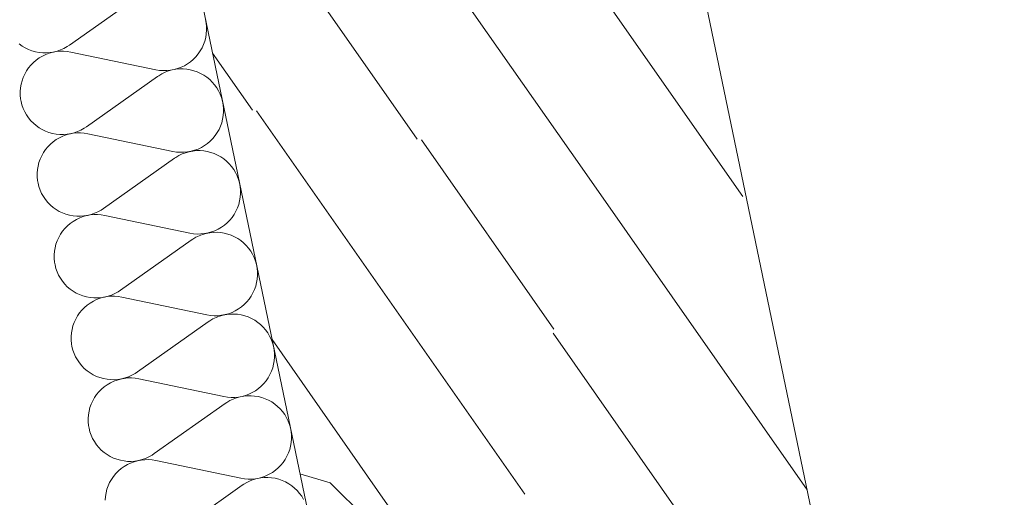
# Model space of a CAD drawing. Units: millimetres. Extents: x 0 to 84150, y 0 to 59010.
# Drawn here: x 27878 to 29474, y 33294 to 34068 of the extents above; entities that cross this region are included whole.
import ezdxf

# ---------------------------------------------------------------- set-up
doc = ezdxf.new("R2010")
doc.units = ezdxf.units.MM
doc.linetypes.add('AUSGEZOGEN', pattern=[0, 0])
doc.layers.get('0').update_dxf_attribs({"linetype": 'CONTINUOUS'})
for name, color, linetype, lineweight in [('3', 5, 'AUSGEZOGEN', 15), ('5', 171, 'AUSGEZOGEN', 15), ('7', 161, 'AUSGEZOGEN', 15)]:
    doc.layers.add(name, color=color, linetype=linetype, lineweight=lineweight)
doc.layers.add('70', color=18, linetype='AUSGEZOGEN')
doc.styles.get("Standard").update_dxf_attribs({"font": 'TXT.SHX'})

# ---------------------------------------------------------------- blocks, each defined once
blk = doc.blocks.new('_SWS_COLOR_BLOCK_23')
at = {"layer": '70', "color": 171}
for points in [[(29124, 36499.3), (30371.5, 30499), (29100.7, 36513)], [(30371.5, 30499), (30347.8, 30514.5), (29100.7, 36513)]]:
    blk.add_solid(points, dxfattribs=at)
blk.add_attdef('', (0, 0), '', height=1)

msp = doc.modelspace()

# ---------------------------------------------------------------- linework, layer by layer
at = {"layer": '3', "linetype": 'AUSGEZOGEN'}
for p, q in [((29760.45, 30392.38), (27848.85, 39586.7)), ((27859.68, 39534.63), (29719.72, 30588.18)), ((27076.45, 39371.77), (28936.48, 30425.35))]:
    msp.add_line(p, q, dxfattribs=at)
at = {"layer": '5', "linetype": 'AUSGEZOGEN'}
for p, q in [((29760.45, 30392.38), (27848.85, 39586.7)), ((27958.27, 34026.98), (28073.35, 34108.38)), ((28178.95, 34068.7), (28180.05, 34062.9)), ((28180.05, 34062.9), (28180.65, 34057.02)), ((28180.65, 34057.02), (28180.68, 34051.15)), ((28179.25, 34039.43), (28177.75, 34033.7)), ((28180.2, 34045.23), (28179.25, 34039.43)), ((28180.68, 34051.15), (28180.2, 34045.23)), ((27881.6, 34025.48), (27876.8, 34028.9)), ((27886.68, 34022.47), (27881.6, 34025.48)), ((27954.68, 34024.63), (27949.48, 34021.7)), ((27958.27, 34026.98), (27954.68, 34024.63)), ((28173.32, 34022.75), (28170.4, 34017.62)), ((28175.75, 34028.15), (28173.32, 34022.75)), ((28177.75, 34033.7), (28175.75, 34028.15)), ((27892.05, 34019.9), (27886.68, 34022.47)), ((27897.6, 34017.82), (27892.05, 34019.9)), ((27903.27, 34016.22), (27897.6, 34017.82)), ((27909.12, 34015.15), (27903.27, 34016.22)), ((27915.05, 34014.55), (27909.12, 34015.15)), ((27909.45, 34006.3), (27914.52, 34009.3)), ((27914.52, 34009.3), (27919.88, 34011.88)), ((27920.95, 34014.48), (27915.05, 34014.55)), ((27919.88, 34011.88), (27925.45, 34013.95)), ((27926.88, 34014.9), (27920.95, 34014.48)), ((27925.45, 34013.95), (27931.15, 34015.55)), ((27932.73, 34015.88), (27926.88, 34014.9)), ((27931.15, 34015.55), (27937, 34016.62)), ((27938.47, 34017.35), (27932.73, 34015.88)), ((27937, 34016.62), (27942.93, 34017.22)), ((27944.07, 34019.3), (27938.47, 34017.35)), ((27942.93, 34017.22), (27948.85, 34017.27)), ((27949.48, 34021.7), (27944.07, 34019.3)), ((27948.85, 34017.27), (27954.75, 34016.82)), ((27954.75, 34016.82), (27960.6, 34015.88)), ((28098.6, 33987.1), (27960.6, 34015.88)), ((28163.27, 34008.18), (28159.12, 34003.95)), ((28167.05, 34012.75), (28163.27, 34008.18)), ((28170.4, 34017.62), (28167.05, 34012.75)), ((27892.15, 33990.23), (27895.93, 33994.77)), ((27895.93, 33994.77), (27900.08, 33999.03)), ((27900.08, 33999.03), (27904.6, 34002.87)), ((27904.6, 34002.87), (27909.45, 34006.3)), ((28139.32, 33991.1), (28133.75, 33989.03)), ((28144.68, 33993.67), (28139.32, 33991.1)), ((28149.75, 33996.68), (28144.68, 33993.67)), ((28154.6, 34000.1), (28149.75, 33996.68)), ((28159.12, 34003.95), (28154.6, 34000.1)), ((27881.45, 33969.27), (27883.45, 33974.83)), ((27883.45, 33974.83), (27885.88, 33980.17)), ((27885.88, 33980.17), (27888.8, 33985.35)), ((27888.8, 33985.35), (27892.15, 33990.23)), ((27985.85, 33894.57), (28100.93, 33975.95)), ((28104.45, 33986.15), (28098.6, 33987.1)), ((28100.93, 33975.95), (28103.15, 33977.5)), ((28103.15, 33977.5), (28108.27, 33980.5)), ((28110.35, 33985.68), (28104.45, 33986.15)), ((28108.27, 33980.5), (28113.65, 33983.07)), ((28116.28, 33985.75), (28110.35, 33985.68)), ((28113.65, 33983.07), (28119.2, 33985.15)), ((28122.2, 33986.35), (28116.28, 33985.75)), ((28119.2, 33985.15), (28124.92, 33986.75)), ((28128.05, 33987.42), (28122.2, 33986.35)), ((28124.92, 33986.75), (28130.75, 33987.82)), ((28133.75, 33989.03), (28128.05, 33987.42)), ((28130.75, 33987.82), (28136.65, 33988.43)), ((28136.65, 33988.43), (28142.55, 33988.47)), ((28142.55, 33988.47), (28148.47, 33988.02)), ((28148.47, 33988.02), (28154.35, 33987.07)), ((28154.35, 33987.07), (28160.08, 33985.62)), ((28160.08, 33985.62), (28165.68, 33983.67)), ((28165.68, 33983.67), (28171.08, 33981.22)), ((28171.08, 33981.22), (28176.25, 33978.35)), ((28176.25, 33978.35), (28181.15, 33975.03)), ((28181.15, 33975.03), (28185.73, 33971.28)), ((27879, 33957.7), (27879.95, 33963.55)), ((27879.95, 33963.55), (27881.45, 33969.27)), ((28185.73, 33971.28), (28189.95, 33967.15)), ((28189.95, 33967.15), (28193.8, 33962.67)), ((28193.8, 33962.67), (28197.27, 33957.87)), ((27878.52, 33951.82), (27879, 33957.7)), ((27878.55, 33945.95), (27878.52, 33951.82)), ((27879.15, 33940.08), (27878.55, 33945.95)), ((28197.27, 33957.87), (28200.28, 33952.78)), ((28200.28, 33952.78), (28202.85, 33947.47)), ((28202.85, 33947.47), (28204.92, 33941.95)), ((27879.88, 33935.82), (27879.15, 33940.08)), ((27881.35, 33930.1), (27879.88, 33935.82)), ((27883.27, 33924.55), (27881.35, 33930.1)), ((28204.92, 33941.95), (28206.53, 33936.28)), ((28206.53, 33936.28), (28207.6, 33930.48)), ((28207.6, 33930.48), (28208.15, 33924.57)), ((27885.73, 33919.15), (27883.27, 33924.55)), ((27888.6, 33913.98), (27885.73, 33919.15)), ((27891.95, 33909.15), (27888.6, 33913.98)), ((28207.75, 33912.82), (28206.75, 33906.98)), ((28208.2, 33918.7), (28207.75, 33912.82)), ((28208.15, 33924.57), (28208.2, 33918.7)), ((27895.68, 33904.55), (27891.95, 33909.15)), ((27899.85, 33900.35), (27895.68, 33904.55)), ((27904.32, 33896.5), (27899.85, 33900.35)), ((27909.12, 33893.07), (27904.32, 33896.5)), ((28203.32, 33895.7), (28200.85, 33890.35)), ((28205.28, 33901.28), (28203.32, 33895.7)), ((28206.75, 33906.98), (28205.28, 33901.28)), ((27914.25, 33890.03), (27909.12, 33893.07)), ((27919.55, 33887.47), (27914.25, 33890.03)), ((27925.12, 33885.37), (27919.55, 33887.47)), ((27930.85, 33883.78), (27925.12, 33885.37)), ((27936.65, 33882.7), (27930.85, 33883.78)), ((27942.55, 33882.1), (27936.65, 33882.7)), ((27942.07, 33876.88), (27947.45, 33879.43)), ((27948.47, 33882.07), (27942.55, 33882.1)), ((27947.45, 33879.43), (27953, 33881.5)), ((27954.4, 33882.5), (27948.47, 33882.07)), ((27953, 33881.5), (27958.67, 33883.1)), ((27960.28, 33883.47), (27954.4, 33882.5)), ((27958.67, 33883.1), (27964.52, 33884.18)), ((27966, 33884.9), (27960.28, 33883.47)), ((27964.52, 33884.18), (27970.45, 33884.77)), ((27971.6, 33886.88), (27966, 33884.9)), ((27970.45, 33884.77), (27976.35, 33884.88)), ((27977.05, 33889.3), (27971.6, 33886.88)), ((27976.35, 33884.88), (27982.27, 33884.38)), ((27982.2, 33892.18), (27977.05, 33889.3)), ((27985.85, 33894.57), (27982.2, 33892.18)), ((27982.27, 33884.38), (27988.12, 33883.43)), ((28126.13, 33854.68), (27988.12, 33883.43)), ((28194.55, 33880.3), (28190.8, 33875.75)), ((28197.93, 33885.17), (28194.55, 33880.3)), ((28200.85, 33890.35), (28197.93, 33885.17)), ((27923.47, 33862.35), (27927.65, 33866.57)), ((27927.65, 33866.57), (27932.13, 33870.43)), ((27932.13, 33870.43), (27936.95, 33873.87)), ((27936.95, 33873.87), (27942.07, 33876.88)), ((28177.33, 33864.23), (28172.2, 33861.22)), ((28182.13, 33867.67), (28177.33, 33864.23)), ((28186.65, 33871.5), (28182.13, 33867.67)), ((28190.8, 33875.75), (28186.65, 33871.5)), ((27910.95, 33842.38), (27913.4, 33847.78)), ((27913.4, 33847.78), (27916.33, 33852.9)), ((27916.33, 33852.9), (27919.68, 33857.78)), ((27919.68, 33857.78), (27923.47, 33862.35)), ((28131.95, 33853.7), (28126.13, 33854.68)), ((28130.73, 33845.08), (28135.8, 33848.07)), ((28137.87, 33853.27), (28131.95, 33853.7)), ((28135.8, 33848.07), (28141.15, 33850.62)), ((28143.85, 33853.3), (28137.87, 33853.27)), ((28141.15, 33850.62), (28146.73, 33852.7)), ((28149.72, 33853.9), (28143.85, 33853.3)), ((28146.73, 33852.7), (28152.45, 33854.3)), ((28155.55, 33854.97), (28149.72, 33853.9)), ((28152.45, 33854.3), (28158.27, 33855.37)), ((28161.28, 33856.57), (28155.55, 33854.97)), ((28158.27, 33855.37), (28164.15, 33855.97)), ((28166.85, 33858.67), (28161.28, 33856.57)), ((28164.15, 33855.97), (28170.12, 33856.08)), ((28172.2, 33861.22), (28166.85, 33858.67)), ((28170.12, 33856.08), (28176.05, 33855.57)), ((28176.05, 33855.57), (28181.88, 33854.63)), ((28181.88, 33854.63), (28187.65, 33853.18)), ((28187.65, 33853.18), (28193.2, 33851.22)), ((28193.2, 33851.22), (28198.6, 33848.78)), ((28198.6, 33848.78), (28203.8, 33845.9)), ((27906.53, 33825.3), (27907.47, 33831.1)), ((27907.47, 33831.1), (27908.95, 33836.82)), ((27908.95, 33836.82), (27910.95, 33842.38)), ((28013.35, 33762.15), (28128.45, 33843.55)), ((28128.45, 33843.55), (28130.73, 33845.08)), ((28203.8, 33845.9), (28208.67, 33842.58)), ((28208.67, 33842.58), (28213.25, 33838.83)), ((28213.25, 33838.83), (28217.47, 33834.7)), ((28217.47, 33834.7), (28221.35, 33830.23)), ((27906.05, 33819.43), (27906.53, 33825.3)), ((27906.13, 33813.5), (27906.05, 33819.43)), ((28221.35, 33830.23), (28224.8, 33825.43)), ((28224.8, 33825.43), (28227.8, 33820.35)), ((28227.8, 33820.35), (28230.35, 33815.03)), ((28230.35, 33815.03), (28232.45, 33809.5)), ((27906.68, 33807.62), (27906.13, 33813.5)), ((27907.45, 33803.38), (27906.68, 33807.62)), ((27908.87, 33797.67), (27907.45, 33803.38)), ((28232.45, 33809.5), (28234.05, 33803.83)), ((28234.05, 33803.83), (28235.12, 33798.02)), ((27910.85, 33792.1), (27908.87, 33797.67)), ((27913.25, 33786.7), (27910.85, 33792.1)), ((27916.15, 33781.57), (27913.25, 33786.7)), ((28235.12, 33798.02), (28235.68, 33792.18)), ((28235.75, 33786.28), (28235.28, 33780.37)), ((28235.68, 33792.18), (28235.75, 33786.28)), ((27919.48, 33776.7), (27916.15, 33781.57)), ((27923.25, 33772.15), (27919.48, 33776.7)), ((27927.35, 33767.9), (27923.25, 33772.15)), ((27931.85, 33764.07), (27927.35, 33767.9)), ((28232.85, 33768.83), (28230.85, 33763.27)), ((28234.32, 33774.55), (28232.85, 33768.83)), ((28235.28, 33780.37), (28234.32, 33774.55)), ((27936.68, 33760.62), (27931.85, 33764.07)), ((27941.75, 33757.62), (27936.68, 33760.62)), ((27947.13, 33755.08), (27941.75, 33757.62)), ((27952.65, 33752.98), (27947.13, 33755.08)), ((27958.35, 33751.37), (27952.65, 33752.98)), ((27964.2, 33750.28), (27958.35, 33751.37)), ((27986.25, 33750.68), (27992.07, 33751.77)), ((27993.55, 33752.47), (27987.8, 33751.02)), ((27992.07, 33751.77), (27997.95, 33752.35)), ((27999.15, 33754.43), (27993.55, 33752.47)), ((27997.95, 33752.35), (28003.92, 33752.42)), ((28004.55, 33756.88), (27999.15, 33754.43)), ((28003.92, 33752.42), (28009.8, 33751.98)), ((28009.75, 33759.75), (28004.55, 33756.88)), ((28013.35, 33762.15), (28009.75, 33759.75)), ((28009.8, 33751.98), (28015.68, 33751.02)), ((28225.48, 33752.75), (28222.13, 33747.87)), ((28228.4, 33757.9), (28225.48, 33752.75)), ((28230.85, 33763.27), (28228.4, 33757.9)), ((27955.15, 33734.15), (27959.68, 33737.98)), ((27959.68, 33737.98), (27964.48, 33741.42)), ((27970.08, 33749.7), (27964.2, 33750.28)), ((27964.48, 33741.42), (27969.6, 33744.43)), ((27969.6, 33744.43), (27974.95, 33746.98)), ((27976.05, 33749.63), (27970.08, 33749.7)), ((27974.95, 33746.98), (27980.52, 33749.07)), ((27981.93, 33750.08), (27976.05, 33749.63)), ((27980.52, 33749.07), (27986.25, 33750.68)), ((27987.8, 33751.02), (27981.93, 33750.08)), ((28153.65, 33722.22), (28015.68, 33751.02)), ((28209.68, 33735.28), (28204.85, 33731.82)), ((28214.15, 33739.1), (28209.68, 33735.28)), ((28218.32, 33743.3), (28214.15, 33739.1)), ((28222.13, 33747.87), (28218.32, 33743.3)), ((27940.95, 33715.35), (27943.87, 33720.5)), ((27943.87, 33720.5), (27947.25, 33725.35)), ((27947.25, 33725.35), (27951, 33729.95)), ((27951, 33729.95), (27955.15, 33734.15)), ((28159.52, 33721.28), (28153.65, 33722.22)), ((28165.45, 33720.82), (28159.52, 33721.28)), ((28171.35, 33720.9), (28165.45, 33720.82)), ((28168.67, 33718.18), (28174.25, 33720.28)), ((28177.27, 33721.48), (28171.35, 33720.9)), ((28174.25, 33720.28), (28179.95, 33721.88)), ((28183.12, 33722.58), (28177.27, 33721.48)), ((28179.95, 33721.88), (28185.8, 33722.98)), ((28188.8, 33724.15), (28183.12, 33722.58)), ((28185.8, 33722.98), (28191.73, 33723.55)), ((28194.35, 33726.22), (28188.8, 33724.15)), ((28191.73, 33723.55), (28197.65, 33723.63)), ((28199.72, 33728.78), (28194.35, 33726.22)), ((28197.65, 33723.63), (28203.55, 33723.18)), ((28204.85, 33731.82), (28199.72, 33728.78)), ((28203.55, 33723.18), (28209.4, 33722.22)), ((28209.4, 33722.22), (28215.15, 33720.75)), ((28215.15, 33720.75), (28220.75, 33718.78)), ((27935.05, 33698.67), (27936.53, 33704.38)), ((27936.53, 33704.38), (27938.47, 33709.97)), ((27938.47, 33709.97), (27940.95, 33715.35)), ((28040.88, 33629.7), (28155.95, 33711.1)), ((28155.95, 33711.1), (28158.25, 33712.62)), ((28158.25, 33712.62), (28163.35, 33715.68)), ((28163.35, 33715.68), (28168.67, 33718.18)), ((28220.75, 33718.78), (28226.15, 33716.37)), ((28226.15, 33716.37), (28231.33, 33713.47)), ((28231.33, 33713.47), (28236.2, 33710.15)), ((28236.2, 33710.15), (28240.8, 33706.42)), ((28240.8, 33706.42), (28245.05, 33702.27)), ((27933.6, 33686.98), (27934.05, 33692.87)), ((27934.05, 33692.87), (27935.05, 33698.67)), ((28245.05, 33702.27), (28248.87, 33697.82)), ((28248.87, 33697.82), (28252.33, 33693.02)), ((28252.33, 33693.02), (28255.35, 33687.95)), ((28255.35, 33687.95), (28257.87, 33682.62)), ((27933.65, 33681.08), (27933.6, 33686.98)), ((27934.2, 33675.17), (27933.65, 33681.08)), ((27934.95, 33670.95), (27934.2, 33675.17)), ((28257.87, 33682.62), (28259.95, 33677.1)), ((28259.95, 33677.1), (28261.55, 33671.42)), ((28261.55, 33671.42), (28262.65, 33665.62)), ((27936.4, 33665.23), (27934.95, 33670.95)), ((27938.35, 33659.68), (27936.4, 33665.23)), ((27940.8, 33654.3), (27938.35, 33659.68)), ((28262.65, 33665.62), (28263.25, 33659.75)), ((28263.25, 33659.75), (28263.27, 33653.83)), ((27943.67, 33649.15), (27940.8, 33654.3)), ((27947, 33644.27), (27943.67, 33649.15)), ((27950.75, 33639.7), (27947, 33644.27)), ((27954.88, 33635.48), (27950.75, 33639.7)), ((28261.85, 33642.15), (28260.35, 33636.42)), ((28262.8, 33647.95), (28261.85, 33642.15)), ((28263.27, 33653.83), (28262.8, 33647.95)), ((27959.4, 33631.62), (27954.88, 33635.48)), ((27964.2, 33628.18), (27959.4, 33631.62)), ((27969.27, 33625.17), (27964.2, 33628.18)), ((27974.65, 33622.62), (27969.27, 33625.17)), ((28032.07, 33624.43), (28026.68, 33621.98)), ((28037.27, 33627.3), (28032.07, 33624.43)), ((28040.88, 33629.7), (28037.27, 33627.3)), ((28255.93, 33625.48), (28253, 33620.3)), ((28258.35, 33630.88), (28255.93, 33625.48)), ((28260.35, 33636.42), (28258.35, 33630.88)), ((27980.2, 33620.55), (27974.65, 33622.62)), ((27985.88, 33618.95), (27980.2, 33620.55)), ((27991.73, 33617.87), (27985.88, 33618.95)), ((27987.2, 33605.57), (27992.05, 33609.03)), ((27997.65, 33617.27), (27991.73, 33617.87)), ((27992.05, 33609.03), (27997.13, 33612.02)), ((27997.13, 33612.02), (28002.47, 33614.57)), ((28003.55, 33617.18), (27997.65, 33617.27)), ((28002.47, 33614.57), (28008.05, 33616.68)), ((28009.48, 33617.62), (28003.55, 33617.18)), ((28008.05, 33616.68), (28013.75, 33618.27)), ((28015.32, 33618.58), (28009.48, 33617.62)), ((28013.75, 33618.27), (28019.6, 33619.35)), ((28021.08, 33620.08), (28015.32, 33618.58)), ((28019.6, 33619.35), (28025.52, 33619.9)), ((28026.68, 33621.98), (28021.08, 33620.08)), ((28025.52, 33619.9), (28031.45, 33619.97)), ((28031.45, 33619.97), (28037.35, 33619.55)), ((28037.35, 33619.55), (28043.2, 33618.58)), ((28181.2, 33589.77), (28043.2, 33618.58)), ((28245.88, 33610.9), (28241.73, 33606.68)), ((28249.65, 33615.48), (28245.88, 33610.9)), ((28253, 33620.3), (28249.65, 33615.48)), ((27971.4, 33588.07), (27974.75, 33592.95)), ((27974.75, 33592.95), (27978.52, 33597.5)), ((27978.52, 33597.5), (27982.67, 33601.7)), ((27982.67, 33601.7), (27987.2, 33605.57)), ((28216.35, 33591.75), (28210.65, 33590.15)), ((28221.93, 33593.83), (28216.35, 33591.75)), ((28227.27, 33596.37), (28221.93, 33593.83)), ((28232.35, 33599.38), (28227.27, 33596.37)), ((28237.2, 33602.82), (28232.35, 33599.38)), ((28241.73, 33606.68), (28237.2, 33602.82)), ((27964.05, 33571.98), (27966.05, 33577.55)), ((27966.05, 33577.55), (27968.47, 33582.9)), ((27968.47, 33582.9), (27971.4, 33588.07)), ((28068.45, 33497.27), (28183.52, 33578.67)), ((28187.05, 33588.83), (28181.2, 33589.77)), ((28183.52, 33578.67), (28185.75, 33580.23)), ((28185.75, 33580.23), (28190.88, 33583.23)), ((28192.95, 33588.38), (28187.05, 33588.83)), ((28190.88, 33583.23), (28196.25, 33585.77)), ((28198.87, 33588.47), (28192.95, 33588.38)), ((28196.25, 33585.77), (28201.8, 33587.87)), ((28204.8, 33589.07), (28198.87, 33588.47)), ((28201.8, 33587.87), (28207.53, 33589.48)), ((28210.65, 33590.15), (28204.8, 33589.07)), ((28207.53, 33589.48), (28213.35, 33590.55)), ((28213.35, 33590.55), (28219.25, 33591.1)), ((28219.25, 33591.1), (28225.15, 33591.17)), ((28225.15, 33591.17), (28231.08, 33590.75)), ((28231.08, 33590.75), (28236.95, 33589.77)), ((28236.95, 33589.77), (28242.67, 33588.35)), ((28242.67, 33588.35), (28248.27, 33586.37)), ((28248.27, 33586.37), (28253.67, 33583.95)), ((28253.67, 33583.95), (28258.85, 33581.08)), ((28258.85, 33581.08), (28263.75, 33577.7)), ((28263.75, 33577.7), (28268.32, 33573.98)), ((27961.13, 33554.55), (27961.6, 33560.43)), ((27961.6, 33560.43), (27962.55, 33566.28)), ((27962.55, 33566.28), (27964.05, 33571.98)), ((28268.32, 33573.98), (28272.55, 33569.88)), ((28272.55, 33569.88), (28276.4, 33565.37)), ((28276.4, 33565.37), (28279.88, 33560.57)), ((28279.88, 33560.57), (28282.87, 33555.5)), ((27961.15, 33548.67), (27961.13, 33554.55)), ((27961.75, 33542.78), (27961.15, 33548.67)), ((28282.87, 33555.5), (28285.45, 33550.17)), ((28285.45, 33550.17), (28287.53, 33544.68)), ((28287.53, 33544.68), (28289.12, 33538.98)), ((27962.47, 33538.55), (27961.75, 33542.78)), ((27963.95, 33532.82), (27962.47, 33538.55)), ((27965.88, 33527.22), (27963.95, 33532.82)), ((28289.12, 33538.98), (28290.2, 33533.18)), ((28290.2, 33533.18), (28290.75, 33527.3)), ((27968.32, 33521.88), (27965.88, 33527.22)), ((27971.2, 33516.7), (27968.32, 33521.88)), ((27974.55, 33511.82), (27971.2, 33516.7)), ((27978.27, 33507.27), (27974.55, 33511.82)), ((28290.35, 33515.55), (28289.35, 33509.7)), ((28290.8, 33521.42), (28290.35, 33515.55)), ((28290.75, 33527.3), (28290.8, 33521.42)), ((27982.45, 33503.07), (27978.27, 33507.27)), ((27986.93, 33499.23), (27982.45, 33503.07)), ((27991.73, 33495.75), (27986.93, 33499.23)), ((27996.85, 33492.75), (27991.73, 33495.75)), ((28068.45, 33497.27), (28064.8, 33494.9)), ((28285.93, 33498.43), (28283.45, 33493.02)), ((28287.87, 33503.98), (28285.93, 33498.43)), ((28289.35, 33509.7), (28287.87, 33503.98)), ((28002.15, 33490.17), (27996.85, 33492.75)), ((28007.73, 33488.1), (28002.15, 33490.17)), ((28013.45, 33486.5), (28007.73, 33488.1)), ((28019.25, 33485.43), (28013.45, 33486.5)), ((28025.15, 33484.83), (28019.25, 33485.43)), ((28024.68, 33479.57), (28030.05, 33482.15)), ((28031.08, 33484.75), (28025.15, 33484.83)), ((28030.05, 33482.15), (28035.6, 33484.23)), ((28037, 33485.23), (28031.08, 33484.75)), ((28035.6, 33484.23), (28041.28, 33485.82)), ((28042.87, 33486.15), (28037, 33485.23)), ((28041.28, 33485.82), (28047.13, 33486.9)), ((28048.6, 33487.62), (28042.87, 33486.15)), ((28047.13, 33486.9), (28053.05, 33487.5)), ((28054.2, 33489.57), (28048.6, 33487.62)), ((28053.05, 33487.5), (28058.95, 33487.55)), ((28059.65, 33491.98), (28054.2, 33489.57)), ((28058.95, 33487.55), (28064.88, 33487.1)), ((28064.8, 33494.9), (28059.65, 33491.98)), ((28064.88, 33487.1), (28070.73, 33486.15)), ((28208.72, 33457.38), (28070.73, 33486.15)), ((28277.15, 33483.02), (28273.4, 33478.47)), ((28280.52, 33487.9), (28277.15, 33483.02)), ((28283.45, 33493.02), (28280.52, 33487.9)), ((28002.27, 33460.5), (28006.08, 33465.08)), ((28006.08, 33465.08), (28010.25, 33469.3)), ((28010.25, 33469.3), (28014.72, 33473.15)), ((28014.72, 33473.15), (28019.55, 33476.57)), ((28019.55, 33476.57), (28024.68, 33479.57)), ((28254.8, 33463.95), (28249.45, 33461.37)), ((28259.92, 33466.95), (28254.8, 33463.95)), ((28264.72, 33470.37), (28259.92, 33466.95)), ((28269.25, 33474.23), (28264.72, 33470.37)), ((28273.4, 33478.47), (28269.25, 33474.23)), ((27993.55, 33445.1), (27996, 33450.5)), ((27996, 33450.5), (27998.92, 33455.62)), ((27998.92, 33455.62), (28002.27, 33460.5)), ((28214.55, 33456.42), (28208.72, 33457.38)), ((28211.05, 33446.28), (28213.32, 33447.78)), ((28213.32, 33447.78), (28218.4, 33450.77)), ((28220.48, 33455.97), (28214.55, 33456.42)), ((28218.4, 33450.77), (28223.75, 33453.35)), ((28226.45, 33456.02), (28220.48, 33455.97)), ((28223.75, 33453.35), (28229.32, 33455.43)), ((28232.33, 33456.62), (28226.45, 33456.02)), ((28229.32, 33455.43), (28235.05, 33457.02)), ((28238.15, 33457.7), (28232.33, 33456.62)), ((28235.05, 33457.02), (28240.88, 33458.1)), ((28243.87, 33459.3), (28238.15, 33457.7)), ((28240.88, 33458.1), (28246.75, 33458.7)), ((28249.45, 33461.37), (28243.87, 33459.3)), ((28246.75, 33458.7), (28252.73, 33458.75)), ((28252.73, 33458.75), (28258.65, 33458.3)), ((28258.65, 33458.3), (28264.48, 33457.35)), ((28264.48, 33457.35), (28270.25, 33455.9)), ((28270.25, 33455.9), (28275.8, 33453.95)), ((28275.8, 33453.95), (28281.2, 33451.5)), ((28281.2, 33451.5), (28286.4, 33448.63)), ((28286.4, 33448.63), (28291.28, 33445.3)), ((27989.12, 33427.98), (27990.08, 33433.83)), ((27990.08, 33433.83), (27991.55, 33439.55)), ((27991.55, 33439.55), (27993.55, 33445.1)), ((28095.95, 33364.88), (28211.05, 33446.28)), ((28291.28, 33445.3), (28295.85, 33441.55)), ((28295.85, 33441.55), (28300.08, 33437.42)), ((28300.08, 33437.42), (28303.95, 33432.95)), ((28303.95, 33432.95), (28307.4, 33428.15)), ((27988.65, 33422.1), (27989.12, 33427.98)), ((27988.72, 33416.22), (27988.65, 33422.1)), ((27989.27, 33410.35), (27988.72, 33416.22)), ((28307.4, 33428.15), (28310.4, 33423.07)), ((28310.4, 33423.07), (28312.95, 33417.75)), ((28312.95, 33417.75), (28315.05, 33412.22)), ((27990.05, 33406.1), (27989.27, 33410.35)), ((27991.48, 33400.37), (27990.05, 33406.1)), ((27993.45, 33394.83), (27991.48, 33400.37)), ((28315.05, 33412.22), (28316.65, 33406.55)), ((28316.65, 33406.55), (28317.73, 33400.75)), ((28317.73, 33400.75), (28318.27, 33394.88)), ((27995.85, 33389.43), (27993.45, 33394.83)), ((27998.75, 33384.3), (27995.85, 33389.43)), ((28002.07, 33379.43), (27998.75, 33384.3)), ((28318.35, 33388.98), (28317.87, 33383.1)), ((28318.27, 33394.88), (28318.35, 33388.98)), ((28005.85, 33374.88), (28002.07, 33379.43)), ((28009.95, 33370.62), (28005.85, 33374.88)), ((28014.45, 33366.77), (28009.95, 33370.62)), ((28315.45, 33371.55), (28313.45, 33365.97)), ((28316.93, 33377.27), (28315.45, 33371.55)), ((28317.87, 33383.1), (28316.93, 33377.27)), ((28019.27, 33363.35), (28014.45, 33366.77)), ((28024.35, 33360.3), (28019.27, 33363.35)), ((28029.72, 33357.75), (28024.35, 33360.3)), ((28035.25, 33355.68), (28029.72, 33357.75)), ((28040.95, 33354.07), (28035.25, 33355.68)), ((28046.8, 33352.98), (28040.95, 33354.07)), ((28052.67, 33352.38), (28046.8, 33352.98)), ((28058.65, 33352.35), (28052.67, 33352.38)), ((28064.52, 33352.78), (28058.65, 33352.35)), ((28063.12, 33351.77), (28068.85, 33353.38)), ((28070.4, 33353.75), (28064.52, 33352.78)), ((28068.85, 33353.38), (28074.68, 33354.48)), ((28076.15, 33355.17), (28070.4, 33353.75)), ((28074.68, 33354.48), (28080.55, 33355.08)), ((28081.75, 33357.15), (28076.15, 33355.17)), ((28080.55, 33355.08), (28086.53, 33355.15)), ((28087.15, 33359.57), (28081.75, 33357.15)), ((28086.53, 33355.15), (28092.4, 33354.68)), ((28092.35, 33362.47), (28087.15, 33359.57)), ((28095.95, 33364.88), (28092.35, 33362.47)), ((28092.4, 33354.68), (28098.27, 33353.75)), ((28236.25, 33324.95), (28098.27, 33353.75)), ((28308.07, 33355.48), (28304.72, 33350.57)), ((28311, 33360.62), (28308.07, 33355.48)), ((28313.45, 33365.97), (28311, 33360.62)), ((28033.6, 33332.62), (28037.75, 33336.88)), ((28037.75, 33336.88), (28042.27, 33340.7)), ((28042.27, 33340.7), (28047.07, 33344.15)), ((28047.07, 33344.15), (28052.2, 33347.15)), ((28052.2, 33347.15), (28057.55, 33349.7)), ((28057.55, 33349.7), (28063.12, 33351.77)), ((28292.27, 33337.95), (28287.45, 33334.5)), ((28296.75, 33341.82), (28292.27, 33337.95)), ((28300.93, 33346.02), (28296.75, 33341.82)), ((28304.72, 33350.57), (28300.93, 33346.02)), ((28023.55, 33318.07), (28026.48, 33323.18)), ((28026.48, 33323.18), (28029.85, 33328.07)), ((28029.85, 33328.07), (28033.6, 33332.62)), ((28242.13, 33323.98), (28236.25, 33324.95)), ((28248.05, 33323.55), (28242.13, 33323.98)), ((28245.95, 33318.35), (28251.28, 33320.9)), ((28253.95, 33323.63), (28248.05, 33323.55)), ((28251.28, 33320.9), (28256.85, 33322.98)), ((28259.88, 33324.18), (28253.95, 33323.63)), ((28256.85, 33322.98), (28262.55, 33324.57)), ((28265.73, 33325.28), (28259.88, 33324.18)), ((28262.55, 33324.57), (28268.4, 33325.68)), ((28271.4, 33326.88), (28265.73, 33325.28)), ((28268.4, 33325.68), (28274.32, 33326.28)), ((28276.95, 33328.95), (28271.4, 33326.88)), ((28274.32, 33326.28), (28280.25, 33326.35)), ((28282.33, 33331.5), (28276.95, 33328.95)), ((28280.25, 33326.35), (28286.15, 33325.9)), ((28287.45, 33334.5), (28282.33, 33331.5)), ((28286.15, 33325.9), (28292, 33324.95)), ((28292, 33324.95), (28297.75, 33323.47)), ((28297.75, 33323.47), (28303.35, 33321.5)), ((28303.35, 33321.5), (28308.75, 33319.07)), ((28017.65, 33301.37), (28019.12, 33307.1)), ((28019.12, 33307.1), (28021.08, 33312.67)), ((28021.08, 33312.67), (28023.55, 33318.07)), ((28123.47, 33232.42), (28238.55, 33313.83)), ((28238.55, 33313.83), (28240.85, 33315.35)), ((28240.85, 33315.35), (28245.95, 33318.35)), ((28308.75, 33319.07), (28313.92, 33316.17)), ((28313.92, 33316.17), (28318.8, 33312.87)), ((28318.8, 33312.87), (28323.4, 33309.1)), ((28323.4, 33309.1), (28327.65, 33304.97)), ((28327.65, 33304.97), (28331.48, 33300.5)), ((28016.2, 33289.7), (28016.65, 33295.57)), ((28016.65, 33295.57), (28017.65, 33301.37)), ((28331.48, 33300.5), (28334.92, 33295.7)), ((28334.92, 33295.7), (28337.95, 33290.68))]:
    msp.add_line(p, q, dxfattribs=at)
at = {"layer": '7', "linetype": 'AUSGEZOGEN'}
for p, q in [((28091.4, 34490.03), (28522.33, 33874.57)), ((28449.45, 34313.38), (28789.72, 33827.42)), ((29050.48, 33781.48), (28835.68, 34088.18)), ((28190.35, 34013.95), (28254.95, 33921.75)), ((28696.55, 33299.3), (28261.55, 33920.55)), ((28528.92, 33873.43), (28743.72, 33566.68)), ((29154.6, 33306.3), (28789.72, 33827.42)), ((29087.25, 33067.78), (28742.55, 33560.08)), ((28649.45, 33031.9), (28286.88, 33549.68)), ((28332.13, 33332.22), (28380.95, 33317.38)), ((28380.95, 33317.38), (28438.75, 33260.3))]:
    msp.add_line(p, q, dxfattribs=at)

# ---------------------------------------------------------------- block references
msp.add_blockref('_SWS_COLOR_BLOCK_23', (0, 0))

doc.saveas('drawing.dxf')
